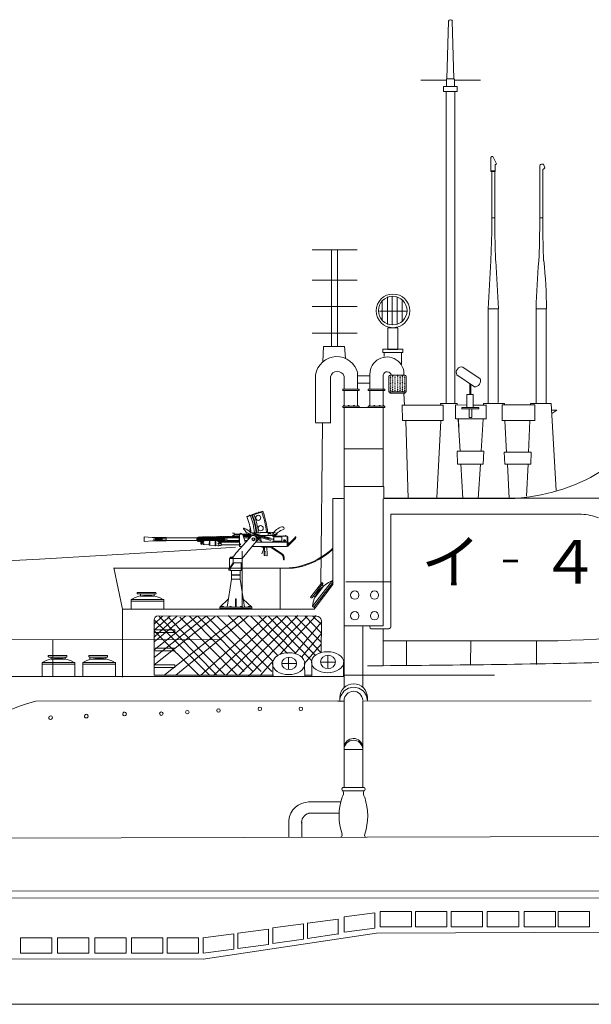
# Model space of a CAD drawing. Units: inches. Extents: x 161 to 551, y 144 to 321.
# Drawn here: x 344 to 373, y 234 to 283 of the extents above; entities that cross this region are included whole.
import ezdxf

# ---------------------------------------------------------------- set-up
doc = ezdxf.new("R2010")
doc.units = ezdxf.units.IN
doc.header["$MEASUREMENT"] = 0
doc.layers.add('1', color=7, linetype='Continuous', lineweight=20)
doc.styles.get("Standard").update_dxf_attribs({"font": 'msgothic.ttc', "width": 0.8})

msp = doc.modelspace()

# ---------------------------------------------------------------- linework, layer by layer
at = {"layer": '1', "linetype": 'Continuous'}
for p, q in [((365.693, 283.054), (365.613, 280.19)), ((365.879, 283.051), (365.964, 280.188)), ((365.592, 280.122), (364.325, 280.122)), ((365.59, 279.808), (365.59, 280.164)), ((365.614, 280.188), (365.965, 280.188)), ((365.988, 280.122), (367.286, 280.122)), ((365.989, 280.157), (365.989, 279.816)), ((366.121, 279.81), (365.445, 279.811)), ((365.445, 279.811), (365.445, 279.555)), ((365.445, 279.555), (366.121, 279.555)), ((365.583, 264.022), (365.583, 279.554)), ((366.003, 279.556), (366.003, 264.021)), ((366.121, 279.555), (366.121, 279.81)), ((367.806, 275.571), (367.806, 276.257)), ((367.902, 276.314), (367.842, 276.314)), ((367.903, 276.314), (368.092, 275.952)), ((367.81, 275.603), (368.018, 275.603)), ((367.81, 275.569), (368.018, 275.569)), ((367.845, 275.568), (367.844, 272.42)), ((368.003, 272.425), (368, 275.566)), ((368.022, 275.568), (368.022, 275.868)), ((370.235, 275.826), (370.234, 272.914)), ((370.317, 275.942), (370.427, 275.942)), ((370.393, 272.892), (370.393, 275.689)), ((370.415, 275.686), (370.497, 275.758)), ((370.497, 275.758), (370.427, 275.942)), ((367.849, 273.271), (368.009, 273.271)), ((370.236, 273.271), (370.396, 273.271)), ((361.147, 271.67), (358.916, 271.67)), ((359.872, 266.853), (359.872, 271.67)), ((360.164, 266.853), (360.164, 271.67)), ((361.147, 270.168), (358.916, 270.168)), ((362.398, 269.142), (362.398, 268.616)), ((362.398, 268.168), (362.398, 269.142)), ((362.664, 269.333), (362.664, 268.616)), ((362.664, 267.956), (362.664, 269.333)), ((362.894, 267.956), (362.894, 269.333)), ((362.894, 269.333), (362.894, 268.616)), ((363.133, 269.333), (363.133, 268.616)), ((363.133, 267.956), (363.133, 269.333)), ((363.381, 269.17), (363.381, 268.616)), ((363.381, 268.112), (363.381, 269.17)), ((361.147, 268.849), (358.916, 268.849)), ((367.669, 264.024), (367.669, 268.728)), ((367.674, 268.733), (368.171, 268.733)), ((368.164, 268.752), (368.164, 264.072)), ((370.059, 264.02), (370.059, 268.728)), ((370.065, 268.733), (370.562, 268.733)), ((370.554, 268.752), (370.554, 264.02)), ((362.894, 268.616), (362.262, 268.616)), ((362.262, 268.616), (363.597, 268.616)), ((362.66, 267.797), (363.173, 267.797)), ((362.668, 266.718), (362.668, 267.785)), ((363.173, 267.797), (363.173, 266.718)), ((361.147, 267.527), (358.916, 267.527)), ((359.474, 266.86), (359.447, 266.104)), ((359.474, 266.86), (360.526, 266.858)), ((360.526, 266.858), (360.575, 266.274)), ((362.472, 266.723), (362.425, 266.722)), ((362.425, 266.723), (363.415, 266.723)), ((362.425, 266.722), (362.425, 266.562)), ((363.173, 266.718), (362.668, 266.718)), ((363.415, 266.722), (363.415, 266.562)), ((362.425, 266.563), (363.416, 266.563)), ((362.485, 266.56), (362.485, 266.359)), ((363.354, 266.56), (363.354, 265.969)), ((366.41, 265.837), (367.263, 265.258)), ((359.073, 265.431), (359.07, 263.083)), ((359.815, 265.357), (359.815, 263.049)), ((360.499, 264.727), (360.499, 265.38)), ((361.173, 265.537), (361.173, 264.73)), ((361.798, 265.391), (361.182, 265.391)), ((361.785, 265.487), (361.785, 264.732)), ((362.446, 263.914), (362.446, 265.452)), ((362.723, 265.364), (362.723, 264.596)), ((363.526, 265.424), (362.79, 265.424)), ((362.845, 265.42), (362.847, 265.443)), ((362.845, 265.424), (363.526, 265.424)), ((363.593, 265.365), (363.593, 264.595)), ((366.984, 264.849), (366.107, 265.445)), ((360.424, 264.733), (361.246, 264.733)), ((360.429, 264.739), (360.429, 264.665)), ((361.166, 265.033), (361.798, 265.033)), ((361.245, 264.728), (361.245, 264.661)), ((361.699, 264.733), (362.521, 264.733)), ((361.704, 264.739), (361.704, 264.665)), ((362.52, 264.728), (362.52, 264.661)), ((366.752, 265.006), (366.752, 264.476)), ((366.81, 264.942), (366.753, 264.942)), ((366.81, 264.967), (366.81, 264.476)), ((360.424, 264.664), (361.248, 264.664)), ((360.499, 263.914), (360.499, 264.665)), ((361.173, 264.663), (361.173, 263.915)), ((361.699, 264.664), (362.523, 264.664)), ((361.774, 263.913), (361.774, 264.665)), ((363.593, 264.596), (362.723, 264.596)), ((362.811, 264.528), (363.506, 264.528)), ((363.479, 264.527), (363.506, 263.938)), ((366.607, 264.476), (366.929, 264.476)), ((366.607, 263.82), (366.607, 264.476)), ((366.929, 264.476), (366.929, 263.817)), ((360.429, 263.896), (360.429, 263.825)), ((360.429, 263.894), (361.245, 263.894)), ((360.429, 263.825), (362.521, 263.825)), ((360.469, 263.894), (360.469, 263.914)), ((360.469, 263.914), (360.517, 263.914)), ((360.517, 263.894), (360.469, 263.894)), ((360.493, 263.914), (360.493, 263.894)), ((360.499, 263.592), (360.499, 263.825)), ((360.517, 263.914), (360.517, 263.894)), ((360.705, 263.894), (360.705, 263.914)), ((360.705, 263.914), (360.753, 263.914)), ((360.753, 263.894), (360.705, 263.894)), ((360.729, 263.914), (360.729, 263.894)), ((360.753, 263.914), (360.753, 263.894)), ((360.971, 263.894), (360.971, 263.914)), ((360.971, 263.914), (361.019, 263.914)), ((361.019, 263.894), (360.971, 263.894)), ((360.995, 263.914), (360.995, 263.894)), ((361.019, 263.914), (361.019, 263.894)), ((361.159, 263.894), (361.159, 263.914)), ((361.159, 263.914), (361.206, 263.914)), ((361.206, 263.894), (361.159, 263.894)), ((361.182, 263.914), (361.182, 263.894)), ((361.206, 263.914), (361.206, 263.894)), ((361.245, 263.893), (361.245, 263.825)), ((361.704, 263.896), (361.704, 263.825)), ((361.704, 263.894), (362.52, 263.894)), ((361.74, 263.894), (361.74, 263.914)), ((361.74, 263.914), (361.787, 263.914)), ((361.787, 263.894), (361.74, 263.894)), ((361.764, 263.914), (361.764, 263.894)), ((361.787, 263.914), (361.787, 263.894)), ((361.976, 263.894), (361.976, 263.914)), ((361.976, 263.914), (362.023, 263.914)), ((362.023, 263.894), (361.976, 263.894)), ((362, 263.914), (362, 263.894)), ((362.023, 263.914), (362.023, 263.894)), ((362.242, 263.894), (362.242, 263.914)), ((362.242, 263.914), (362.289, 263.914)), ((362.289, 263.894), (362.242, 263.894)), ((362.266, 263.914), (362.266, 263.894)), ((362.289, 263.914), (362.289, 263.894)), ((362.429, 263.894), (362.429, 263.914)), ((362.429, 263.914), (362.476, 263.914)), ((362.476, 263.894), (362.429, 263.894)), ((362.446, 263.516), (362.446, 263.825)), ((362.453, 263.914), (362.453, 263.894)), ((362.476, 263.914), (362.476, 263.894)), ((362.52, 263.893), (362.52, 263.825)), ((365.436, 263.945), (363.376, 263.941)), ((363.394, 263.941), (363.399, 263.168)), ((366.127, 264.024), (365.293, 264.024)), ((365.304, 264.024), (365.305, 263.944)), ((365.436, 263.945), (365.436, 263.165)), ((366.049, 263.947), (366.051, 263.251)), ((366.607, 263.946), (366.049, 263.947)), ((366.127, 264.024), (366.128, 263.944)), ((367.205, 263.819), (366.359, 263.819)), ((366.359, 263.817), (366.359, 263.747)), ((366.36, 263.752), (367.204, 263.752)), ((366.718, 263.752), (366.718, 263.323)), ((366.856, 263.323), (366.856, 263.752)), ((367.58, 263.945), (366.929, 263.946)), ((367.204, 263.817), (367.204, 263.752)), ((368.478, 264.024), (367.431, 264.024)), ((367.432, 264.024), (367.432, 263.946)), ((367.575, 263.942), (367.575, 263.245)), ((369.997, 263.947), (368.362, 263.95)), ((368.362, 263.95), (368.362, 263.165)), ((368.477, 264.024), (368.478, 263.948)), ((369.784, 264.023), (369.783, 263.949)), ((370.806, 264.024), (369.784, 264.023)), ((369.997, 263.165), (369.997, 263.947)), ((370.804, 264.014), (371.049, 259.695)), ((360.496, 249.868), (360.5, 263.72)), ((362.446, 259.885), (362.446, 263.528)), ((366.718, 263.323), (366.856, 263.323)), ((371.079, 263.695), (370.833, 263.516)), ((371.079, 263.695), (370.835, 263.696)), ((370.835, 263.696), (370.975, 263.696)), ((359.817, 263.06), (359.07, 263.06)), ((359.43, 263.067), (359.337, 255.031)), ((365.437, 263.17), (363.399, 263.168)), ((363.568, 263.159), (363.688, 259.292)), ((365.111, 259.332), (365.31, 263.152)), ((367.578, 263.253), (366.058, 263.253)), ((366.18, 263.242), (366.27, 261.639)), ((366.185, 263.246), (366.204, 262.81)), ((367.317, 261.648), (367.417, 263.239)), ((369.998, 263.167), (368.361, 263.167)), ((368.505, 263.168), (368.587, 261.589)), ((369.675, 261.59), (369.749, 263.168)), ((362.453, 261.764), (360.519, 261.764)), ((366.118, 261.645), (366.321, 261.645)), ((366.122, 261.638), (366.145, 261.001)), ((367.192, 261.645), (367.455, 261.645)), ((367.45, 261.64), (367.424, 261.004)), ((368.472, 261.593), (369.815, 261.599)), ((368.472, 261.593), (368.495, 261.001)), ((369.812, 261.6), (369.792, 261.007)), ((367.424, 261.004), (366.145, 261.001)), ((366.305, 261.01), (366.401, 259.287)), ((367.175, 259.279), (367.282, 261.005)), ((368.498, 261.006), (369.791, 261.008)), ((368.626, 261.005), (368.707, 259.299)), ((369.573, 259.415), (369.653, 261.005)), ((360.497, 259.884), (360.497, 259.282)), ((360.497, 259.884), (362.483, 259.884)), ((362.483, 259.282), (362.483, 259.884)), ((359.938, 259.297), (360.497, 259.297)), ((359.94, 259.294), (359.943, 255.014)), ((362.446, 252.953), (362.446, 259.28)), ((372.684, 259.309), (362.47, 259.309)), ((362.483, 259.297), (368.989, 259.297)), ((372.697, 259.311), (373.908, 259.311)), ((356.451, 258.66), (355.656, 258.399)), ((355.663, 258.383), (356.456, 258.633)), ((356.163, 258.574), (355.944, 258.503)), ((362.831, 252.945), (362.832, 258.511)), ((362.832, 258.511), (372.315, 258.508)), ((355.817, 257.874), (355.823, 257.617)), ((350.949, 257.348), (350.544, 257.382)), ((350.544, 257.382), (350.544, 257.151)), ((353.972, 257.374), (353.975, 257.193)), ((354.004, 257.374), (354.003, 257.193)), ((354.033, 257.375), (354.033, 257.193)), ((354.065, 257.193), (354.065, 257.375)), ((354.092, 257.193), (354.092, 257.376)), ((354.123, 257.377), (354.123, 257.193)), ((354.147, 257.378), (354.149, 257.193)), ((354.182, 257.193), (354.179, 257.378)), ((354.208, 257.193), (354.206, 257.378)), ((354.237, 257.376), (354.237, 257.193)), ((354.267, 257.062), (354.266, 257.381)), ((354.298, 257.381), (354.296, 257.063)), ((354.324, 257.381), (354.324, 257.063)), ((354.356, 257.381), (354.354, 257.063)), ((354.383, 257.372), (354.357, 257.372)), ((354.384, 257.381), (354.382, 257.149)), ((354.415, 257.381), (354.415, 257.149)), ((354.444, 257.382), (354.441, 257.148)), ((354.475, 257.384), (354.474, 257.148)), ((354.5, 257.381), (354.501, 257.149)), ((354.532, 257.381), (354.531, 257.301)), ((354.558, 257.382), (354.559, 257.357)), ((354.59, 257.382), (354.59, 257.357)), ((354.617, 257.383), (354.617, 257.357)), ((354.649, 257.383), (354.648, 257.357)), ((354.663, 257.376), (354.663, 257.159)), ((354.675, 257.386), (354.676, 257.341)), ((354.732, 257.375), (354.705, 257.376)), ((354.707, 257.386), (354.707, 257.341)), ((354.733, 257.387), (354.733, 257.341)), ((354.765, 257.387), (354.764, 257.341)), ((354.795, 257.376), (354.765, 257.376)), ((354.793, 257.39), (354.793, 257.341)), ((354.852, 257.376), (354.821, 257.376)), ((354.825, 257.39), (354.824, 257.341)), ((354.851, 257.389), (354.852, 257.341)), ((354.882, 257.376), (354.908, 257.376)), ((354.883, 257.389), (354.883, 257.341)), ((354.908, 257.389), (354.908, 257.341)), ((354.939, 257.389), (354.939, 257.338)), ((354.967, 257.382), (354.94, 257.382)), ((355.02, 257.558), (354.948, 257.558)), ((355.02, 257.45), (354.948, 257.45)), ((354.966, 257.392), (354.966, 257.339)), ((354.997, 257.392), (354.997, 257.341)), ((355.026, 257.382), (355, 257.382)), ((355.02, 257.558), (355.02, 257.45)), ((355.795, 257.522), (355.02, 257.522)), ((355.291, 257.487), (355.02, 257.487)), ((355.025, 257.393), (355.026, 257.34)), ((355.057, 257.393), (355.057, 257.342)), ((355.086, 257.382), (355.059, 257.382)), ((355.085, 257.393), (355.086, 257.341)), ((355.146, 257.382), (355.116, 257.382)), ((355.117, 257.393), (355.117, 257.342)), ((355.146, 257.404), (355.146, 257.341)), ((355.158, 256.62), (355.885, 257.425)), ((355.174, 257.404), (355.174, 257.341)), ((355.204, 257.382), (355.176, 257.382)), ((355.204, 257.404), (355.204, 257.341)), ((355.232, 257.404), (355.232, 257.341)), ((355.262, 257.382), (355.235, 257.382)), ((355.262, 257.404), (355.276, 257.413)), ((355.262, 257.341), (355.262, 257.404)), ((355.276, 257.413), (355.291, 257.404)), ((355.291, 256.901), (355.291, 257.522)), ((355.399, 257.557), (355.327, 257.558)), ((355.327, 257.558), (355.327, 257.522)), ((355.4, 257.525), (355.399, 257.557)), ((355.436, 257.522), (355.475, 257.429)), ((355.795, 257.487), (355.446, 257.486)), ((355.905, 257.428), (355.475, 257.429)), ((355.475, 257.429), (355.58, 257.134)), ((355.484, 257.404), (355.772, 257.404)), ((355.816, 257.731), (355.783, 257.731)), ((355.795, 257.522), (355.795, 257.428)), ((356.809, 257.213), (355.846, 257.495)), ((355.846, 257.495), (355.846, 257.428)), ((355.86, 257.585), (355.941, 257.582)), ((355.962, 257.563), (355.868, 257.585)), ((355.885, 257.425), (355.905, 257.428)), ((355.941, 257.582), (356.694, 257.616)), ((355.962, 257.563), (355.941, 257.582)), ((355.945, 257.528), (356.034, 257.509)), ((355.945, 257.528), (356.034, 257.487)), ((356.74, 257.597), (355.962, 257.563)), ((356.836, 257.32), (355.983, 257.564)), ((356.034, 257.509), (356.746, 257.298)), ((356.034, 257.487), (356.748, 257.277)), ((356.388, 257.45), (357.005, 257.45)), ((356.694, 257.616), (356.716, 257.593)), ((356.716, 257.593), (356.727, 257.455)), ((356.788, 257.597), (356.813, 257.522)), ((356.813, 257.522), (357.022, 257.526)), ((356.821, 257.603), (356.846, 257.522)), ((357.022, 257.514), (356.913, 257.511)), ((357.005, 257.45), (357.005, 257.141)), ((357.659, 257.413), (357.005, 257.413)), ((357.005, 257.376), (357.407, 257.376)), ((357.024, 257.419), (357.022, 257.514)), ((357.407, 257.376), (357.407, 257.163)), ((357.659, 256.901), (357.659, 257.413)), ((357.659, 257.386), (357.695, 257.386)), ((357.695, 257.386), (357.695, 256.92)), ((358.065, 257.386), (358.058, 257.364)), ((358.075, 257.39), (358.065, 257.386)), ((358.089, 257.388), (358.075, 257.39)), ((358.101, 257.369), (358.089, 257.388)), ((350.544, 257.151), (350.962, 257.177)), ((351.632, 257.348), (350.949, 257.348)), ((350.962, 257.177), (351.632, 257.18)), ((351.434, 257.266), (350.989, 257.265)), ((351.178, 257.302), (350.996, 257.348)), ((351.001, 257.18), (351.194, 257.231)), ((351.173, 257.302), (351.003, 257.263)), ((351.003, 257.263), (351.182, 257.23)), ((351.418, 257.305), (351.178, 257.302)), ((351.194, 257.231), (351.417, 257.229)), ((351.417, 257.229), (351.444, 257.26)), ((351.444, 257.185), (351.417, 257.229)), ((351.418, 257.305), (351.444, 257.348)), ((351.444, 257.26), (351.418, 257.305)), ((351.64, 257.221), (351.443, 257.225)), ((351.444, 257.348), (351.444, 257.185)), ((351.64, 257.309), (351.444, 257.309)), ((351.64, 257.336), (351.632, 257.348)), ((351.632, 257.18), (351.64, 257.189)), ((351.64, 257.336), (351.64, 257.193)), ((353.173, 257.336), (351.64, 257.336)), ((353.173, 257.193), (351.64, 257.193)), ((353.173, 257.336), (353.215, 257.358)), ((353.173, 257.336), (353.173, 257.193)), ((353.173, 257.193), (353.216, 257.172)), ((353.195, 257.347), (353.195, 257.185)), ((353.215, 257.358), (353.216, 257.332)), ((353.216, 257.332), (353.217, 257.198)), ((353.216, 257.172), (353.217, 257.198)), ((353.274, 257.348), (353.245, 257.349)), ((353.274, 257.182), (353.246, 257.181)), ((353.247, 257.358), (353.247, 257.332)), ((353.247, 257.332), (353.248, 257.198)), ((353.248, 257.172), (353.248, 257.198)), ((353.273, 257.36), (353.273, 257.334)), ((353.273, 257.336), (353.274, 257.197)), ((353.274, 257.17), (353.274, 257.197)), ((353.305, 257.36), (353.304, 257.334)), ((353.305, 257.341), (353.305, 257.197)), ((353.305, 257.17), (353.305, 257.197)), ((353.335, 257.348), (353.306, 257.348)), ((353.336, 257.183), (353.306, 257.182)), ((353.332, 257.361), (353.333, 257.334)), ((353.333, 257.336), (353.335, 257.193)), ((353.333, 257.17), (353.333, 257.196)), ((353.363, 257.336), (353.365, 257.185)), ((353.363, 257.163), (353.363, 257.037)), ((353.364, 257.361), (353.364, 257.334)), ((353.392, 257.347), (353.364, 257.347)), ((353.392, 257.231), (353.364, 257.231)), ((353.365, 257.17), (353.365, 257.196)), ((353.479, 257.03), (353.369, 257.03)), ((353.389, 257.361), (353.39, 257.335)), ((353.39, 257.335), (353.393, 257.124)), ((353.393, 257.098), (353.393, 257.124)), ((353.421, 257.361), (353.421, 257.335)), ((353.421, 257.341), (353.425, 257.12)), ((353.453, 257.348), (353.422, 257.348)), ((353.423, 257.231), (353.45, 257.231)), ((353.425, 257.098), (353.425, 257.124)), ((353.448, 257.365), (353.448, 257.339)), ((353.448, 257.341), (353.452, 257.12)), ((353.452, 257.094), (353.452, 257.12)), ((353.48, 257.365), (353.479, 257.339)), ((353.479, 257.341), (353.483, 257.12)), ((353.479, 257.017), (353.479, 257.08)), ((353.489, 257.009), (353.479, 257.017)), ((353.511, 257.231), (353.48, 257.231)), ((353.508, 257.35), (353.481, 257.349)), ((353.481, 257.183), (353.494, 257.19)), ((353.483, 257.094), (353.483, 257.12)), ((353.79, 256.981), (353.489, 257.009)), ((353.494, 257.19), (353.51, 257.193)), ((353.518, 256.994), (353.503, 257.008)), ((353.506, 257.365), (353.508, 257.193)), ((353.51, 257.193), (354.24, 257.195)), ((353.534, 257.006), (353.518, 256.994)), ((353.538, 257.365), (353.537, 257.193)), ((353.565, 257.351), (353.539, 257.351)), ((353.564, 257.367), (353.567, 257.193)), ((353.596, 257.367), (353.595, 257.193)), ((353.597, 257.352), (353.62, 257.352)), ((353.62, 257.368), (353.622, 257.193)), ((353.651, 257.368), (353.65, 257.193)), ((353.653, 257.357), (353.677, 257.357)), ((353.677, 257.368), (353.68, 257.193)), ((353.709, 257.368), (353.708, 257.193)), ((353.71, 257.357), (353.732, 257.357)), ((353.737, 257.371), (353.739, 257.193)), ((353.769, 257.371), (353.767, 257.193)), ((353.793, 257.357), (353.769, 257.357)), ((353.793, 257.193), (353.79, 256.981)), ((353.799, 256.97), (353.79, 256.981)), ((353.796, 257.368), (353.798, 257.193)), ((353.805, 256.97), (353.799, 256.97)), ((353.816, 256.976), (353.805, 256.97)), ((353.813, 256.98), (353.813, 257.194)), ((354.085, 256.955), (353.816, 256.976)), ((353.828, 257.368), (353.827, 257.193)), ((353.828, 257.357), (353.85, 257.357)), ((353.855, 257.371), (353.857, 257.193)), ((353.886, 257.371), (353.885, 257.193)), ((353.888, 257.361), (353.913, 257.36)), ((353.916, 257.193), (353.913, 257.369)), ((353.945, 257.371), (353.944, 257.193)), ((353.972, 257.364), (353.945, 257.364)), ((354.033, 257.362), (354.002, 257.363)), ((354.092, 257.363), (354.065, 257.363)), ((354.084, 257.193), (354.085, 256.955)), ((354.085, 256.955), (354.094, 256.942)), ((354.094, 256.942), (354.106, 256.953)), ((354.106, 256.953), (354.106, 257.193)), ((354.264, 256.936), (354.106, 256.953)), ((354.148, 257.363), (354.123, 257.363)), ((354.183, 257.365), (354.206, 257.365)), ((354.267, 257.369), (354.237, 257.369)), ((354.24, 257.195), (354.254, 257.19)), ((354.267, 257.231), (354.241, 257.232)), ((354.254, 257.19), (354.266, 257.179)), ((354.267, 256.953), (354.264, 256.936)), ((354.267, 257.063), (354.267, 256.953)), ((354.28, 257.047), (354.267, 257.057)), ((354.374, 256.952), (354.267, 256.953)), ((354.287, 257.05), (354.28, 257.047)), ((354.296, 257.062), (354.287, 257.05)), ((354.324, 257.369), (354.296, 257.369)), ((354.324, 257.231), (354.297, 257.231)), ((354.383, 257.231), (354.355, 257.231)), ((354.385, 256.957), (354.374, 256.952)), ((354.385, 256.957), (354.383, 257.14)), ((355.291, 257.12), (354.383, 257.12)), ((355.291, 256.98), (354.383, 256.98)), ((354.443, 257.371), (354.417, 257.371)), ((354.421, 257.165), (354.435, 257.164)), ((354.5, 257.371), (354.473, 257.371)), ((354.5, 257.163), (354.474, 257.164)), ((354.48, 257.164), (354.479, 257.164)), ((354.519, 257.231), (354.519, 257.301)), ((354.519, 257.301), (354.546, 257.301)), ((354.546, 257.231), (354.519, 257.231)), ((354.56, 257.368), (354.532, 257.369)), ((354.532, 257.231), (354.534, 257.149)), ((354.553, 257.158), (354.534, 257.158)), ((354.675, 257.357), (354.546, 257.357)), ((354.546, 257.357), (354.547, 257.171)), ((354.547, 257.171), (354.673, 257.173)), ((354.553, 257.155), (354.551, 257.167)), ((354.555, 257.15), (354.553, 257.155)), ((354.561, 257.139), (354.555, 257.15)), ((354.565, 257.131), (354.561, 257.139)), ((354.57, 257.128), (354.565, 257.131)), ((354.577, 257.129), (354.57, 257.128)), ((354.574, 257.172), (354.574, 257.357)), ((354.581, 257.133), (354.577, 257.129)), ((354.587, 257.14), (354.581, 257.133)), ((354.592, 257.149), (354.587, 257.14)), ((354.616, 257.369), (354.591, 257.368)), ((354.596, 257.157), (354.592, 257.149)), ((354.597, 257.167), (354.596, 257.157)), ((354.614, 257.154), (354.611, 257.167)), ((354.615, 257.15), (354.614, 257.154)), ((354.621, 257.139), (354.615, 257.15)), ((354.625, 257.131), (354.621, 257.139)), ((354.631, 257.128), (354.625, 257.131)), ((354.637, 257.129), (354.631, 257.128)), ((354.641, 257.133), (354.637, 257.129)), ((354.647, 257.14), (354.641, 257.133)), ((354.675, 257.369), (354.647, 257.368)), ((354.653, 257.149), (354.647, 257.14)), ((354.656, 257.156), (354.653, 257.149)), ((354.657, 257.166), (354.656, 257.156)), ((355.291, 257.336), (354.663, 257.341)), ((354.677, 257.193), (354.677, 257.12)), ((354.677, 257.12), (354.677, 257.193)), ((354.677, 257.193), (355.291, 257.193)), ((354.68, 257.133), (354.704, 257.132)), ((354.705, 257.12), (354.705, 257.193)), ((354.707, 257.193), (354.707, 257.12)), ((354.708, 257.12), (354.708, 257.193)), ((354.709, 257.193), (354.709, 257.12)), ((354.709, 257.193), (354.709, 257.12)), ((354.737, 257.159), (354.716, 257.159)), ((354.735, 257.13), (354.765, 257.13)), ((354.737, 257.193), (354.737, 257.12)), ((354.737, 257.12), (354.737, 257.193)), ((354.737, 257.193), (354.737, 257.12)), ((354.737, 257.12), (354.737, 257.193)), ((354.765, 257.12), (354.765, 257.193)), ((354.766, 257.193), (354.766, 257.12)), ((354.766, 257.193), (354.766, 257.12)), ((354.794, 257.159), (354.766, 257.159)), ((354.794, 257.193), (354.794, 257.12)), ((354.794, 257.12), (354.794, 257.193)), ((354.798, 257.131), (354.818, 257.132)), ((354.852, 257.159), (354.821, 257.159)), ((354.822, 257.12), (354.822, 257.193)), ((354.824, 257.193), (354.824, 257.12)), ((354.852, 257.12), (354.852, 257.193)), ((354.853, 257.193), (354.853, 257.12)), ((354.853, 257.12), (354.853, 257.193)), ((354.859, 257.133), (354.879, 257.132)), ((354.881, 257.193), (354.881, 257.12)), ((354.881, 257.12), (354.881, 257.193)), ((354.882, 257.193), (354.882, 257.12)), ((354.911, 257.159), (354.882, 257.159)), ((354.909, 257.193), (354.909, 257.12)), ((354.909, 257.12), (354.909, 257.193)), ((354.934, 257.129), (354.91, 257.129)), ((354.937, 257.12), (354.937, 257.193)), ((354.939, 257.193), (354.939, 257.12)), ((354.967, 257.151), (354.939, 257.151)), ((354.967, 257.12), (354.967, 257.193)), ((354.972, 257.193), (354.972, 257.12)), ((354.972, 257.12), (354.972, 257.193)), ((354.997, 257.13), (354.972, 257.13)), ((355, 257.193), (355, 257.12)), ((355, 257.12), (355, 257.193)), ((355.026, 257.151), (355, 257.151)), ((355.001, 257.193), (355.001, 257.12)), ((355.028, 257.193), (355.028, 257.12)), ((355.028, 257.12), (355.028, 257.193)), ((355.056, 257.132), (355.028, 257.132)), ((355.056, 257.12), (355.056, 257.193)), ((355.058, 257.193), (355.058, 257.12)), ((355.086, 257.151), (355.058, 257.151)), ((355.086, 257.12), (355.086, 257.193)), ((355.09, 257.193), (355.09, 257.12)), ((355.09, 257.12), (355.09, 257.193)), ((355.114, 257.13), (355.093, 257.13)), ((355.118, 257.193), (355.118, 257.12)), ((355.118, 257.12), (355.118, 257.193)), ((355.146, 257.151), (355.118, 257.151)), ((355.12, 257.193), (355.12, 257.12)), ((355.146, 257.193), (355.146, 257.12)), ((355.146, 257.12), (355.146, 257.193)), ((355.171, 257.13), (355.148, 257.13)), ((355.175, 257.12), (355.175, 257.193)), ((355.204, 257.151), (355.175, 257.151)), ((355.176, 257.193), (355.176, 257.12)), ((355.204, 257.12), (355.204, 257.193)), ((355.229, 257.13), (355.21, 257.13)), ((355.234, 257.193), (355.234, 257.12)), ((355.262, 257.145), (355.234, 257.145)), ((355.262, 257.12), (355.262, 257.193)), ((355.262, 257.193), (355.29, 257.168)), ((355.279, 257.173), (355.278, 257.361)), ((355.291, 256.901), (355.412, 256.901)), ((355.42, 256.301), (356.118, 257.144)), ((355.729, 257.341), (355.508, 257.336)), ((355.675, 257.193), (355.559, 257.193)), ((355.58, 257.134), (355.61, 257.12)), ((355.817, 257.357), (355.729, 257.357)), ((355.729, 257.357), (355.729, 257.252)), ((355.917, 256.901), (357.659, 256.901)), ((356.127, 257.141), (356.118, 257.144)), ((356.127, 257.369), (356.268, 257.369)), ((356.127, 257.369), (356.127, 257.141)), ((356.127, 257.341), (356.347, 257.341)), ((356.127, 257.309), (356.189, 257.312)), ((356.187, 257.221), (356.127, 257.221)), ((356.189, 257.184), (356.127, 257.185)), ((356.14, 257.127), (356.127, 257.141)), ((356.152, 257.12), (356.14, 257.127)), ((357.659, 257.12), (356.152, 257.12)), ((356.275, 257.231), (356.187, 257.23)), ((356.187, 257.23), (356.189, 257.184)), ((356.192, 257.276), (356.189, 257.336)), ((356.2, 257.27), (356.192, 257.276)), ((356.231, 257.271), (356.2, 257.27)), ((356.239, 257.277), (356.231, 257.271)), ((356.243, 257.336), (356.239, 257.277)), ((356.244, 257.308), (356.268, 257.309)), ((356.275, 257.341), (356.275, 257.213)), ((356.339, 257.32), (356.275, 257.32)), ((356.275, 257.213), (356.347, 257.213)), ((356.347, 257.336), (356.348, 257.149)), ((356.348, 257.149), (356.347, 257.141)), ((356.347, 257.141), (356.36, 257.133)), ((356.712, 256.886), (356.347, 256.891)), ((356.36, 257.133), (356.388, 257.12)), ((356.675, 256.865), (356.678, 256.884)), ((356.717, 256.863), (356.712, 256.886)), ((356.746, 257.298), (356.767, 257.295)), ((356.748, 257.277), (356.755, 257.271)), ((356.755, 257.271), (356.765, 257.261)), ((356.767, 257.295), (356.78, 257.3)), ((356.994, 257.129), (356.983, 257.125)), ((357.001, 257.141), (356.994, 257.129)), ((357.005, 257.141), (357.001, 257.141)), ((357.659, 257.141), (357.001, 257.141)), ((357.407, 257.163), (357.005, 257.163)), ((357.482, 257.205), (357.59, 257.214)), ((357.588, 257.19), (357.482, 257.205)), ((357.59, 257.214), (357.588, 257.19)), ((357.695, 256.92), (357.659, 256.92)), ((358.048, 257.329), (357.695, 256.98)), ((357.695, 256.92), (358.072, 257.3)), ((357.799, 257.083), (357.695, 257.083)), ((358.058, 257.346), (358.048, 257.329)), ((358.058, 257.364), (358.058, 257.346)), ((358.072, 257.3), (358.092, 257.337)), ((358.092, 257.337), (358.101, 257.369)), ((354.964, 256.411), (354.94, 256.375)), ((354.999, 256.413), (354.964, 256.411)), ((354.981, 256.375), (354.999, 256.413)), ((355.419, 256.669), (355.419, 253.786)), ((356.466, 256.697), (356.408, 256.54)), ((356.421, 256.881), (356.427, 256.863)), ((356.427, 256.863), (356.675, 256.865)), ((356.48, 256.759), (356.466, 256.697)), ((356.488, 256.862), (356.48, 256.759)), ((356.519, 256.657), (356.534, 256.739)), ((356.522, 256.586), (356.519, 256.657)), ((356.519, 256.657), (356.585, 256.656)), ((356.52, 256.54), (356.522, 256.586)), ((356.525, 256.465), (356.52, 256.54)), ((356.522, 256.586), (356.587, 256.587)), ((356.529, 256.814), (356.524, 256.862)), ((356.525, 256.519), (356.583, 256.519)), ((356.533, 256.454), (356.525, 256.465)), ((356.534, 256.739), (356.529, 256.814)), ((356.544, 256.448), (356.533, 256.454)), ((356.655, 256.445), (356.544, 256.448)), ((356.655, 256.844), (356.647, 256.833)), ((356.647, 256.833), (356.647, 256.823)), ((356.647, 256.823), (356.657, 256.758)), ((356.661, 256.852), (356.655, 256.844)), ((356.664, 256.454), (356.655, 256.445)), ((356.657, 256.758), (356.665, 256.619)), ((356.675, 256.865), (356.661, 256.852)), ((356.672, 256.465), (356.664, 256.454)), ((356.665, 256.619), (356.672, 256.465)), ((356.8, 256.862), (356.717, 256.863)), ((356.942, 256.847), (357.41, 256.533)), ((356.942, 256.802), (357.395, 256.496)), ((354.798, 255.83), (354.795, 256.301)), ((354.795, 256.301), (355.42, 256.301)), ((354.975, 256.082), (354.807, 255.845)), ((354.834, 256.375), (354.832, 256.31)), ((354.832, 256.31), (354.834, 256.338)), ((354.94, 256.375), (354.834, 256.375)), ((354.834, 256.338), (354.975, 256.338)), ((354.835, 255.83), (355.02, 256.082)), ((354.94, 256.375), (354.981, 256.375)), ((354.975, 256.301), (354.981, 256.338)), ((354.981, 256.082), (354.975, 256.301)), ((355.02, 256.082), (354.975, 256.082)), ((354.981, 256.338), (354.981, 256.375)), ((355.38, 256.082), (355.02, 256.082)), ((355.38, 255.713), (355.38, 256.082)), ((355.38, 256.082), (355.42, 256.082)), ((355.42, 256.082), (355.419, 255.829)), ((355.42, 256.301), (355.42, 256.082)), ((357.473, 256.375), (357.476, 256.242)), ((357.476, 256.242), (357.514, 256.242)), ((357.514, 256.242), (357.512, 256.375)), ((349.037, 255.838), (349.47, 253.786)), ((357.969, 255.821), (349.076, 255.824)), ((354.834, 255.804), (354.76, 255.804)), ((354.76, 255.804), (354.765, 255.731)), ((354.765, 255.731), (354.834, 255.731)), ((354.807, 255.845), (354.803, 255.821)), ((354.803, 255.821), (354.834, 255.821)), ((354.834, 255.713), (354.835, 255.83)), ((355.38, 255.713), (354.834, 255.713)), ((354.891, 255.277), (354.891, 255.713)), ((355.327, 255.496), (354.891, 255.496)), ((355.327, 255.474), (354.891, 255.474)), ((354.911, 255.713), (355.071, 255.713)), ((355.327, 255.277), (355.327, 255.713)), ((355.42, 255.821), (355.38, 255.821)), ((355.419, 255.829), (355.42, 255.821)), ((357.315, 255.8), (357.315, 253.786)), ((354.891, 255.277), (354.675, 253.884)), ((355.327, 255.277), (354.891, 255.277)), ((355.327, 255.277), (355.549, 253.884)), ((359.368, 255.082), (358.843, 254.394)), ((358.903, 254.35), (359.427, 255.037)), ((358.933, 253.933), (359.926, 255.205)), ((358.996, 253.885), (359.948, 255.126)), ((359.943, 255.014), (359.014, 253.786)), ((359.062, 254.387), (359.477, 254.932)), ((359.477, 254.932), (359.399, 254.991)), ((359.926, 255.205), (359.942, 255.192)), ((362.809, 255.135), (360.58, 255.135)), ((351.096, 254.612), (350.231, 254.612)), ((350.232, 254.538), (351.096, 254.538)), ((350.358, 254.535), (350.358, 254.434)), ((350.358, 254.434), (351.043, 254.434)), ((351.043, 254.434), (351.043, 254.531)), ((358.975, 254.449), (359.056, 254.387)), ((349.907, 253.778), (349.907, 254.263)), ((349.919, 254.26), (351.532, 254.26)), ((349.919, 254.182), (351.532, 254.182)), ((351.532, 254.263), (351.532, 253.786)), ((354.736, 254.28), (354.306, 253.884)), ((355.129, 254.289), (355.093, 254.291)), ((355.093, 254.291), (355.095, 253.884)), ((355.13, 253.884), (355.129, 254.289)), ((355.912, 253.884), (355.482, 254.284)), ((359.012, 253.786), (349.47, 253.786)), ((349.47, 253.786), (349.47, 250.397)), ((352.196, 253.457), (351.04, 252.383)), ((353.199, 253.457), (351.04, 251.758)), ((353.647, 253.457), (351.04, 251.38)), ((351.866, 253.457), (351.052, 252.737)), ((355.735, 253.457), (352.125, 250.496)), ((356.655, 253.457), (353.352, 250.484)), ((355.912, 253.884), (354.306, 253.884)), ((354.306, 253.884), (354.306, 253.812)), ((354.306, 253.812), (355.912, 253.812)), ((354.417, 253.884), (354.417, 253.922)), ((354.417, 253.922), (354.492, 253.922)), ((354.492, 253.922), (354.492, 253.884)), ((354.728, 253.467), (356.973, 251.179)), ((354.803, 253.884), (354.803, 253.922)), ((354.803, 253.922), (354.876, 253.922)), ((354.876, 253.922), (354.876, 253.884)), ((358.2, 253.468), (355.239, 250.484)), ((355.27, 253.455), (357.212, 251.455)), ((355.42, 253.922), (355.346, 253.922)), ((355.346, 253.922), (355.346, 253.884)), ((355.42, 253.884), (355.42, 253.922)), ((355.805, 253.922), (355.729, 253.922)), ((355.729, 253.922), (355.729, 253.889)), ((355.802, 253.889), (355.805, 253.922)), ((355.912, 253.812), (355.912, 253.884)), ((356.234, 253.466), (358.097, 251.566)), ((359.109, 253.468), (357.297, 251.517)), ((359.042, 253.831), (358.924, 253.925)), ((351.464, 253.433), (351.04, 253.032)), ((351.05, 253.225), (351.05, 250.488)), ((352.621, 253.445), (351.052, 252.159)), ((354.083, 253.409), (351.052, 251.003)), ((351.072, 253.219), (353.818, 250.474)), ((351.237, 253.449), (359.118, 253.439)), ((351.293, 253.422), (354.152, 250.515)), ((355.251, 253.433), (351.523, 250.472)), ((351.717, 253.403), (354.576, 250.497)), ((352.325, 253.385), (355.185, 250.478)), ((352.802, 253.431), (355.527, 250.681)), ((353.226, 253.431), (355.951, 250.681)), ((353.65, 253.431), (356.375, 250.681)), ((357.162, 253.445), (354.001, 250.472)), ((354.173, 253.431), (356.899, 250.681)), ((357.646, 253.445), (354.614, 250.484)), ((358.684, 253.445), (355.747, 250.448)), ((355.862, 253.438), (357.673, 251.566)), ((356.713, 253.429), (358.897, 251.21)), ((357.137, 253.429), (359.077, 251.468)), ((357.635, 253.429), (359.359, 251.612)), ((359.356, 253.115), (358.052, 251.562)), ((358.059, 253.429), (359.358, 252.133)), ((358.538, 253.448), (359.367, 252.582)), ((358.944, 253.429), (359.365, 253.03)), ((359.367, 253.205), (359.361, 251.619)), ((352.074, 252.622), (351.037, 252.622)), ((351.05, 252.71), (353.298, 250.458)), ((351.083, 252.76), (352.074, 252.76)), ((352.074, 252.76), (352.074, 252.622)), ((359.362, 252.555), (358.37, 251.394)), ((360.52, 252.953), (362.448, 252.953)), ((361.43, 252.931), (361.428, 249.885)), ((361.899, 252.796), (362.717, 252.796)), ((362.446, 250.96), (362.446, 252.796)), ((354.353, 252.265), (299.137, 252.234)), ((345.999, 250.411), (345.999, 252.265)), ((359.358, 252.042), (358.515, 251.056)), ((362.481, 252.204), (371.143, 252.204)), ((363.597, 252.224), (363.597, 250.96)), ((366.812, 252.204), (366.792, 250.996)), ((370.072, 252.216), (370.072, 251.025)), ((352.091, 251.703), (351.054, 251.703)), ((351.1, 251.841), (352.091, 251.841)), ((345.474, 250.413), (345.474, 251.124)), ((345.486, 251.121), (347.1, 251.121)), ((345.486, 251.043), (347.1, 251.043)), ((346.664, 251.474), (345.798, 251.474)), ((345.8, 251.399), (346.664, 251.399)), ((345.926, 251.397), (345.926, 251.295)), ((345.926, 251.295), (346.61, 251.295)), ((346.61, 251.295), (346.61, 251.393)), ((347.1, 251.124), (347.1, 250.413)), ((347.497, 250.413), (347.497, 251.124)), ((347.509, 251.121), (349.123, 251.121)), ((347.509, 251.043), (349.123, 251.043)), ((348.687, 251.474), (347.821, 251.474)), ((347.823, 251.399), (348.687, 251.399)), ((347.839, 251.38), (347.839, 251.269)), ((347.846, 251.295), (348.633, 251.295)), ((348.633, 251.295), (348.633, 251.393)), ((349.123, 251.124), (349.123, 250.413)), ((351.083, 251.008), (352.074, 251.008)), ((352.074, 251.008), (352.074, 250.87)), ((357.003, 251.248), (356.325, 250.472)), ((356.955, 250.42), (356.955, 251.093)), ((357.394, 251.072), (358.123, 251.072)), ((357.738, 251.367), (357.738, 250.788)), ((358.123, 251.072), (357.762, 251.072)), ((358.533, 251.098), (358.541, 250.42)), ((358.888, 250.411), (358.896, 251.177)), ((359.329, 251.146), (360.059, 251.146)), ((359.686, 251.462), (359.686, 250.841)), ((360.476, 251.138), (360.476, 250.422)), ((352.074, 250.87), (351.037, 250.87)), ((298.605, 250.421), (360.511, 250.421)), ((351.05, 250.488), (356.99, 250.488)), ((358.546, 250.488), (358.888, 250.488)), ((360.488, 250.488), (367.977, 250.488)), ((345.148, 249.195), (360.167, 249.223)), ((360.502, 249.206), (360.179, 249.206)), ((360.287, 249.386), (360.289, 249.213)), ((360.5, 244.895), (360.499, 249.212)), ((372.796, 249.223), (361.428, 249.207)), ((361.431, 249.214), (361.43, 244.902)), ((361.658, 249.379), (361.66, 249.206)), ((360.516, 246.801), (361.414, 246.801)), ((360.429, 244.736), (360.921, 244.736)), ((360.432, 244.901), (361.505, 244.901)), ((361.471, 244.736), (360.738, 244.736)), ((361.505, 244.736), (361.013, 244.736)), ((358.732, 244.186), (360.355, 244.186)), ((357.743, 242.43), (357.743, 243.282)), ((358.388, 243.176), (358.388, 242.442)), ((358.732, 243.617), (360.254, 243.617)), ((286.73, 242.232), (412.511, 242.56)), ((329.343, 239.754), (425.031, 239.736)), ((329.356, 239.405), (425.006, 239.383)), ((360.207, 238.347), (358.681, 238.155)), ((360.207, 237.588), (360.207, 238.347)), ((362.025, 238.661), (360.499, 238.468)), ((360.499, 238.471), (360.499, 237.698)), ((362.025, 237.902), (362.025, 238.661)), ((363.858, 238.723), (362.296, 238.723)), ((362.296, 238.723), (362.296, 237.962)), ((363.858, 237.962), (363.858, 238.723)), ((364.053, 238.723), (364.053, 237.962)), ((365.615, 238.723), (364.053, 238.723)), ((365.615, 237.962), (365.615, 238.723)), ((365.834, 238.723), (365.834, 237.962)), ((367.395, 238.723), (365.834, 238.723)), ((367.395, 237.962), (367.395, 238.723)), ((367.627, 238.723), (367.627, 237.962)), ((369.189, 238.723), (367.627, 238.723)), ((369.189, 237.962), (369.189, 238.723)), ((369.457, 238.723), (370.725, 238.723)), ((369.457, 238.723), (369.457, 237.962)), ((371.019, 238.723), (369.457, 238.723)), ((371.019, 237.962), (371.019, 238.723)), ((371.146, 238.723), (371.146, 237.962)), ((372.708, 238.723), (371.146, 238.723)), ((372.708, 237.962), (372.708, 238.723)), ((356.741, 237.846), (355.215, 237.653)), ((356.741, 237.087), (356.741, 237.846)), ((358.482, 238.107), (356.955, 237.914)), ((356.955, 237.917), (356.955, 237.143)), ((358.482, 237.348), (358.482, 238.107)), ((358.681, 238.158), (358.681, 237.384)), ((360.499, 237.698), (362.025, 237.902)), ((362.296, 237.962), (363.858, 237.962)), ((364.053, 237.962), (365.615, 237.962)), ((365.834, 237.962), (367.395, 237.962)), ((367.627, 237.962), (369.189, 237.962)), ((369.457, 237.962), (371.019, 237.962)), ((371.146, 237.962), (372.708, 237.962)), ((344.386, 237.417), (344.386, 236.656)), ((345.947, 237.417), (344.386, 237.417)), ((345.947, 236.656), (345.947, 237.417)), ((346.228, 237.417), (346.228, 236.656)), ((347.79, 237.417), (346.228, 237.417)), ((347.79, 236.656), (347.79, 237.417)), ((348.084, 237.416), (348.084, 236.655)), ((349.645, 237.416), (348.084, 237.416)), ((349.645, 236.655), (349.645, 237.416)), ((349.914, 237.415), (351.181, 237.415)), ((349.914, 237.415), (349.914, 236.654)), ((351.475, 237.415), (349.914, 237.415)), ((351.475, 236.654), (351.475, 237.415)), ((351.685, 237.412), (351.685, 236.651)), ((353.246, 237.412), (351.685, 237.412)), ((353.246, 236.651), (353.246, 237.412)), ((353.484, 236.362), (362.119, 237.653)), ((355.014, 237.618), (353.487, 237.425)), ((353.487, 237.428), (353.487, 236.655)), ((355.014, 236.859), (355.014, 237.618)), ((355.215, 237.656), (355.215, 236.883)), ((356.955, 237.143), (358.482, 237.348)), ((360.216, 237.613), (358.672, 237.383)), ((362.119, 237.653), (380.294, 237.722)), ((353.487, 236.655), (355.014, 236.859)), ((355.215, 236.883), (356.741, 237.087)), ((353.484, 236.362), (280.988, 236.386)), ((344.386, 236.656), (345.947, 236.656)), ((346.228, 236.656), (347.79, 236.656)), ((348.084, 236.655), (349.645, 236.655)), ((349.914, 236.654), (351.475, 236.654)), ((351.685, 236.651), (353.246, 236.651)), ((161.25, 234.108), (551.443, 234.108))]:
    msp.add_line(p, q, dxfattribs=at)
for centre, radius in [((362.932, 268.635), 0.838), ((362.92, 268.647), 0.712), ((362.813, 265.333), 0.0144), ((362.813, 265.24), 0.0144), ((362.917, 265.382), 0.0144), ((362.917, 265.29), 0.0144), ((363.033, 265.333), 0.0144), ((363.033, 265.24), 0.0144), ((363.163, 265.382), 0.0144), ((363.163, 265.29), 0.0144), ((363.283, 265.333), 0.0144), ((363.283, 265.24), 0.0144), ((363.403, 265.382), 0.0144), ((363.403, 265.29), 0.0144), ((363.513, 265.333), 0.0144), ((363.513, 265.24), 0.0144), ((362.813, 265.14), 0.0144), ((362.813, 265.035), 0.0144), ((362.813, 264.942), 0.0144), ((362.813, 264.846), 0.0144), ((362.813, 264.758), 0.0144), ((362.917, 265.189), 0.0144), ((362.917, 265.084), 0.0144), ((362.917, 264.992), 0.0144), ((362.917, 264.895), 0.0144), ((362.917, 264.808), 0.0144), ((362.917, 264.723), 0.0144), ((363.033, 265.14), 0.0144), ((363.033, 265.035), 0.0144), ((363.033, 264.942), 0.0144), ((363.033, 264.846), 0.0144), ((363.033, 264.758), 0.0144), ((363.163, 265.189), 0.0144), ((363.163, 265.084), 0.0144), ((363.163, 264.992), 0.0144), ((363.163, 264.895), 0.0144), ((363.163, 264.808), 0.0144), ((363.163, 264.723), 0.0144), ((363.283, 265.14), 0.0144), ((363.283, 265.035), 0.0144), ((363.283, 264.942), 0.0144), ((363.283, 264.846), 0.0144), ((363.283, 264.758), 0.0144), ((363.403, 265.189), 0.0144), ((363.403, 265.084), 0.0144), ((363.403, 264.992), 0.0144), ((363.403, 264.895), 0.0144), ((363.403, 264.808), 0.0144), ((363.403, 264.723), 0.0144), ((363.513, 265.14), 0.0144), ((363.513, 265.035), 0.0144), ((363.513, 264.942), 0.0144), ((363.513, 264.846), 0.0144), ((363.513, 264.758), 0.0144), ((362.813, 264.673), 0.0144), ((362.917, 264.645), 0.0144), ((363.033, 264.673), 0.0144), ((363.163, 264.645), 0.0144), ((363.283, 264.673), 0.0144), ((363.403, 264.645), 0.0144), ((363.513, 264.673), 0.0144), ((356.228, 258.329), 0.127), ((356.345, 257.813), 0.128), ((356.754, 257.558), 0.0186), ((356.968, 257.408), 0.0133), ((353.394, 257.015), 0.00684), ((353.514, 257.157), 0.0107), ((353.517, 257.068), 0.00995), ((354.229, 257.155), 0.0116), ((354.232, 257.044), 0.011), ((355.329, 257.007), 0.02), ((355.983, 257.265), 0.0729), ((355.98, 257.265), 0.0535), ((356.383, 257.154), 0.0144), ((356.967, 257.265), 0.0154), ((356.969, 257.156), 0.0139), ((361.03, 254.481), 0.206), ((362.011, 254.481), 0.206), ((361.03, 253.454), 0.206), ((362.011, 253.454), 0.206), ((351.401, 248.583), 0.0876), ((352.699, 248.65), 0.0876), ((354.25, 248.738), 0.0876), ((356.301, 248.817), 0.0876), ((358.344, 248.817), 0.0876)]:
    msp.add_circle(centre, radius, dxfattribs=at)
for centre, radius, start, end in [((365.793, 283.037), 0.0939, 8.671, 170.291), ((365.617, 280.161), 0.0273, 96.8788, 189.9751), ((365.959, 280.159), 0.0298, 355.4486, 81.0476), ((367.85, 276.269), 0.0452, 98.236, 194.8232), ((368.094, 275.879), 0.0737, 93.4969, 189.8364), ((370.334, 275.842), 0.101, 98.5005, 191.5154), ((331.191, 272.866), 39.042, 357.4644, 0.0664), ((409.435, 272.866), 39.042, 179.9336, 182.5356), ((209.862, 276.78), 158.042, 357.95417, 358.41912), ((442.957, 274.048), 74.972, 181.24028, 182.22388), ((67.613, 285.855), 300.546, 356.73335, 357.19223), ((668.237, 285.855), 300.546, 182.80777, 183.26665), ((398.305, 268.436), 28.245, 174.5207, 179.4049), ((346.861, 268.677), 23.709, 0.1275, 5.9469), ((360.135, 265.286), 1.07, 13.1771, 171.0847), ((362.633, 265.491), 0.847, 355.0203, 180.6144), ((366.357, 265.568), 0.275, 78.8036, 206.0211), ((360.164, 265.26), 0.356, 18.6168, 164.3104), ((362.645, 265.393), 0.208, 13.8285, 163.3775), ((362.789, 265.358), 0.066, 84.2184, 175.15), ((363.53, 265.361), 0.0631, 1.3372, 96.874), ((366.988, 265.149), 0.299, 270.0004, 21.5682), ((362.695, 264.47), 0.129, 26.3336, 77.555), ((363.621, 264.47), 0.129, 102.445, 153.6664), ((366.76, 242.386), 19.259, 88.7044, 91.2956), ((368.511, 268.391), 9.099, 272.2927, 301.484), ((353.041, 257.31), 2.833, 5.5725, 22.6071), ((355.793, 258.446), 0.0215, 21.2467, 195.6547), ((353.05, 257.319), 3, 5.124, 21.7888), ((353.058, 257.321), 3.069, 5.0287, 21.8823), ((352.841, 257.273), 3.322, 5.5028, 21.1175), ((353.245, 257.349), 2.991, 4.7176, 22.4133), ((356.245, 258.589), 0.0194, 16.5015, 198.6538), ((353.387, 257.371), 3.25, 4.2658, 22.9527), ((352.841, 257.271), 3.868, 5.1109, 21.0385), ((372.21, 255.909), 2.601, 68.3778, 87.6892), ((357.709, 256.992), 0.942, 108.3013, 145.7428), ((357.434, 257.813), 0.0761, 290.7776, 110.9673), ((353.231, 257.358), 0.0159, 0, 180), ((353.289, 257.36), 0.0159, 0, 180), ((353.348, 257.361), 0.0159, 0, 180), ((353.405, 257.361), 0.0159, 0, 180), ((353.464, 257.365), 0.0159, 0, 180), ((353.522, 257.365), 0.0159, 0, 180), ((353.58, 257.367), 0.0159, 0, 180), ((353.636, 257.368), 0.0159, 0, 180), ((353.693, 257.368), 0.0159, 0, 180), ((353.753, 257.371), 0.0159, 0, 180), ((353.812, 257.368), 0.0159, 0, 180), ((353.87, 257.371), 0.0159, 0, 180), ((353.929, 257.371), 0.0159, 0, 180), ((353.988, 257.374), 0.0159, 0, 180), ((354.049, 257.375), 0.0159, 0, 180), ((354.107, 257.376), 0.0152, 1.7797, 178.2203), ((354.163, 257.378), 0.0159, 0, 180), ((354.222, 257.378), 0.0159, 0, 180), ((354.282, 257.381), 0.0159, 0, 180), ((354.34, 257.381), 0.0159, 0, 180), ((354.399, 257.381), 0.0159, 0, 180), ((354.46, 257.384), 0.0159, 0, 180), ((354.516, 257.381), 0.0159, 0, 180), ((354.574, 257.382), 0.0159, 0, 180), ((354.633, 257.383), 0.0159, 0, 180), ((354.691, 257.386), 0.0159, 0, 180), ((354.749, 257.387), 0.0159, 0, 180), ((354.809, 257.39), 0.0159, 0, 180), ((354.867, 257.389), 0.0159, 0, 180), ((354.923, 257.389), 0.0159, 0, 180), ((354.981, 257.392), 0.0159, 0, 180), ((355.041, 257.393), 0.0159, 0, 180), ((355.101, 257.393), 0.0159, 0, 180), ((355.16, 257.396), 0.0161, 31.9415, 148.0585), ((355.218, 257.396), 0.0161, 31.9415, 148.0585), ((355.516, 257.793), 0.0241, 52.4539, 222.6819), ((353.496, 256.094), 2.615, 34.8753, 40.0419), ((354.981, 256.664), 1.273, 46.3544, 64.4246), ((355.588, 257.204), 0.389, 48.3905, 82.1027), ((355.764, 257.364), 0.0407, 349.617, 79.1181), ((355.979, 257.258), 0.185, 36.6416, 113.4956), ((356.839, 256.833), 0.776, 72.7837, 96.9544), ((357.111, 257.441), 0.0755, 40.6938, 201.6585), ((357.68, 257.029), 0.746, 107.0607, 149.0122), ((357.161, 257.822), 0.264, 249.6217, 268.4398), ((357.478, 257.423), 0.0101, 0, 180), ((357.587, 257.416), 0.0276, 0, 180), ((353.232, 257.172), 0.0159, 180, 0), ((353.289, 257.17), 0.0159, 180, 0), ((353.349, 257.17), 0.0159, 180, 0), ((353.409, 257.098), 0.0159, 180, 0), ((353.467, 257.094), 0.0159, 180, 0), ((354.231, 256.946), 0.015, 200.9153, 326.9877), ((354.339, 257.065), 0.015, 188.8433, 351.1567), ((354.399, 257.149), 0.0168, 180, 0), ((354.457, 257.148), 0.0168, 180, 0), ((354.517, 257.149), 0.0168, 180, 0), ((356.822, 257.266), 0.0539, 255.6035, 75.6035), ((356.716, 256.468), 0.442, 59.1163, 77.5909), ((357.522, 257.204), 0.0369, 26.4586, 341.5384), ((204.654, 2687.302), 2435.093, 270.597187, 273.542085), ((356.059, 255.767), 1.241, 136.5522, 148.3897), ((356.694, 256.41), 0.464, 57.6282, 76.7449), ((357.289, 256.342), 0.187, 10.1072, 56.2362), ((357.28, 256.337), 0.235, 9.1722, 56.4584), ((357.424, 259.477), 3.659, 272.8508, 313.4271), ((357.475, 259.354), 3.567, 277.9575, 313.717), ((360.468, 253.746), 1.555, 110.3504, 173.3945), ((359.401, 255.062), 0.0385, 310.8593, 142.424), ((350.702, 252.926), 1.555, 57.6998, 120.7439), ((350.233, 254.575), 0.0361, 89.9952, 278.176), ((351.1, 254.573), 0.0385, 258.2086, 89.7734), ((358.868, 254.374), 0.0361, 142.6458, 330.8267), ((351.26, 253.232), 0.219, 95.8654, 178.2582), ((359.11, 253.181), 0.259, 4.884, 88.2123), ((361.897, 252.919), 0.123, 164.8928, 271.0145), ((362.696, 252.93), 0.136, 278.606, 6.5755), ((361.447, 488.05), 236.045, 272.35409, 274.83855), ((346.269, 249.788), 1.555, 57.6998, 120.7439), ((345.801, 251.437), 0.0361, 89.9952, 278.176), ((346.667, 251.435), 0.0385, 258.2086, 89.7734), ((348.292, 249.788), 1.555, 57.6998, 120.7439), ((347.826, 251.437), 0.0361, 89.9952, 278.176), ((348.69, 251.435), 0.0385, 258.2086, 89.7734), ((357.012, 1016.98), 766.033, 270.347572, 271.26999), ((360.973, 249.377), 0.685, 359.9113, 179.6248), ((360.973, 249.21), 0.685, 359.9056, 180.3428), ((360.963, 249.227), 0.465, 2.7413, 179.1803), ((347.056, 241.316), 8.106, 103.6142, 150.2867), ((347.669, 248.462), 0.0882, 325.6652, 148.1381), ((349.567, 248.558), 0.0887, 140.2985, 333.5048), ((349.574, 248.568), 0.0882, 325.6652, 148.1381), ((345.89, 248.373), 0.0887, 140.2985, 333.5048), ((345.897, 248.383), 0.0882, 325.6652, 148.1381), ((347.663, 248.452), 0.0887, 140.2985, 333.5048), ((360.963, 246.878), 0.465, 2.7413, 179.1803), ((360.963, 246.793), 0.465, 2.7413, 179.1803), ((360.51, 244.82), 0.118, 134.1744, 224.4774), ((360.13, 244.61), 0.335, 325.0946, 21.8848), ((361.796, 244.611), 0.336, 158.1355, 214.8455), ((361.429, 244.817), 0.113, 314.9129, 46.473), ((358.772, 243.145), 1.039, 91.7225, 172.4952), ((363.194, 243.493), 2.943, 161.6316, 198.1062), ((358.73, 243.493), 2.943, 341.8938, 18.3684), ((358.842, 243.169), 0.457, 102.7872, 192.5392), ((360.306, 242.526), 0.0979, 278.29, 27.5635), ((361.611, 242.526), 0.0979, 152.4365, 261.71)]:
    msp.add_arc(centre, radius, start, end, dxfattribs=at)
for centre, major_axis, ratio in [((357.738, 251.068), (0.804, 0), 0.676362), ((359.673, 251.141), (0.804, 0), 0.650686), ((359.698, 251.155), (0.372, 0), 0.90005), ((357.763, 251.081), (0.372, 0), 0.815521)]:
    msp.add_ellipse(centre, major_axis=major_axis, ratio=ratio, dxfattribs=at)

# ---------------------------------------------------------------- texts
at = {"layer": '1', "linetype": 'Continuous', "insert": (364.33, 257.226), "char_height": 2.1733, "width": 11.69793, "attachment_point": 1}
msp.add_mtext('{イ‐４００}', dxfattribs=at)

doc.saveas('drawing.dxf')
